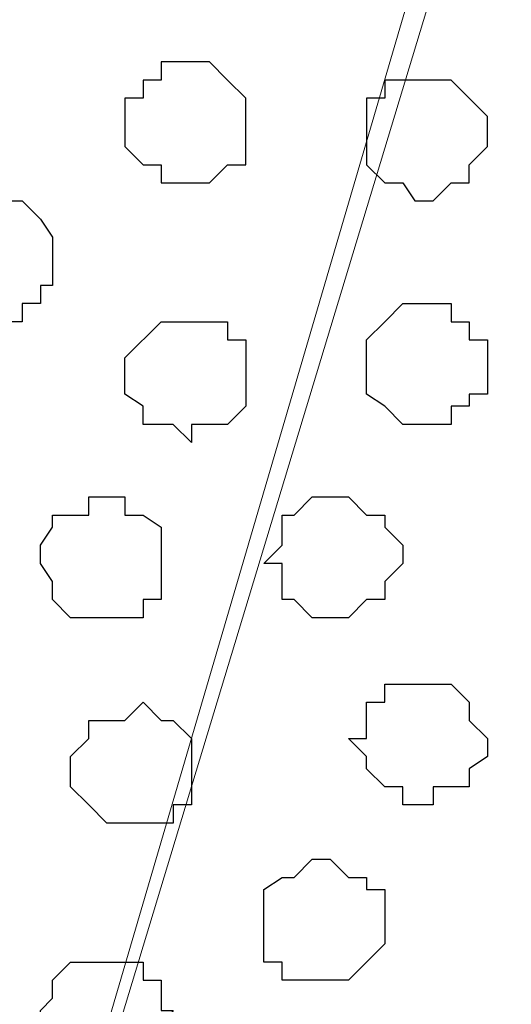
# Model space of a CAD drawing. Units: centimetres. Extents: x -8 to 51013, y -36122 to 28713.
# Drawn here: x -4 to -3, y 3 to 3 of the extents above; entities that cross this region are included whole.
import ezdxf

# ---------------------------------------------------------------- set-up
doc = ezdxf.new("R2010")
doc.units = ezdxf.units.CM
doc.header["$MEASUREMENT"] = 0
doc.layers.add('Layer 1', color=7, linetype='Continuous')

msp = doc.modelspace()

# ---------------------------------------------------------------- linework, layer by layer
at = {"layer": 'Layer 1', "lineweight": 9}
for points in [[(-3.65831, 2.38901), (-3.65831, 2.38901), (-3.40431, 3.25473), (-3.40431, 3.25473), (-3.40431, 3.25473), (-3.40431, 3.25473), (-3.39796, 3.26743), (-3.39796, 3.26743), (-3.39796, 3.26743), (-3.39796, 3.26743), (-3.40431, 3.28648), (-3.40431, 3.28648), (-3.40431, 3.28648), (-3.40431, 3.28648), (-3.40431, 3.29706), (-3.40431, 3.29706), (-3.40431, 3.29706), (-3.40431, 3.29706), (-3.41489, 3.30976), (-3.41489, 3.30976), (-3.41489, 3.30976), (-3.41489, 3.30976), (-3.44029, 3.33516), (-3.44029, 3.33516), (-3.44029, 3.33516), (-3.44029, 3.33516), (-3.46992, 3.35209), (-3.46992, 3.35209), (-3.46992, 3.35209), (-3.46992, 3.35209), (-3.51226, 3.37114), (-3.51226, 3.37114), (-3.51226, 3.37114), (-3.51226, 3.37114), (-3.56094, 3.37749), (-3.56094, 3.37749), (-3.56094, 3.37749), (-3.56094, 3.37749), (-3.60962, 3.38173), (-3.60962, 3.38173), (-3.60962, 3.38173), (-3.60962, 3.38173), (-3.66466, 3.38808), (-3.66466, 3.38808), (-3.66466, 3.38808), (-3.66466, 3.38808), (-3.71334, 3.38173), (-3.71334, 3.38173), (-3.71334, 3.38173), (-3.71334, 3.38173), (-3.75991, 3.37749), (-3.75991, 3.37749), (-3.75991, 3.37749), (-3.75991, 3.37749), (-3.80859, 3.37114), (-3.80859, 3.37114), (-3.80859, 3.37114), (-3.80859, 3.37114), (-3.85092, 3.35209), (-3.85092, 3.35209), (-3.85092, 3.35209), (-3.85092, 3.35209), (-3.88267, 3.33516), (-3.88267, 3.33516), (-3.88267, 3.33516), (-3.88267, 3.33516), (-3.90596, 3.30976), (-3.90596, 3.30976), (-3.90596, 3.30976), (-3.90596, 3.30976), (-3.91231, 3.29706), (-3.91231, 3.29706), (-3.91231, 3.29706), (-3.91231, 3.29706), (-3.91866, 3.28648), (-3.91866, 3.28648), (-3.91866, 3.28648), (-3.91866, 3.28648), (-3.91866, 3.25473), (-3.91866, 3.25473), (-3.91866, 3.25473), (-3.91866, 3.25473), (-3.65831, 2.38901), (-3.65831, 2.38901)], [(-3.39161, 3.26108), (-3.39161, 3.26108), (-3.13761, 2.40171), (-3.13761, 2.40171), (-3.13761, 2.40171), (-3.13761, 2.40171), (-3.13761, 2.37208), (-3.13761, 2.37208), (-3.13761, 2.37208), (-3.13761, 2.37208), (-3.14396, 2.35938), (-3.14396, 2.35938), (-3.14396, 2.35938), (-3.14396, 2.35938), (-3.15031, 2.34668), (-3.15031, 2.34668), (-3.15031, 2.34668), (-3.15031, 2.34668), (-3.17359, 2.32339), (-3.17359, 2.32339), (-3.17359, 2.32339), (-3.17359, 2.32339), (-3.20957, 2.30434), (-3.20957, 2.30434), (-3.20957, 2.30434), (-3.20957, 2.30434), (-3.25191, 2.28741), (-3.25191, 2.28741), (-3.25191, 2.28741), (-3.25191, 2.28741), (-3.29424, 2.28106), (-3.29424, 2.28106), (-3.29424, 2.28106), (-3.29424, 2.28106), (-3.34927, 2.27471), (-3.34927, 2.27471), (-3.34927, 2.27471), (-3.34927, 2.27471), (-3.39796, 2.26836), (-3.39796, 2.26836), (-3.39796, 2.26836), (-3.39796, 2.26836), (-3.45299, 2.27471), (-3.45299, 2.27471), (-3.45299, 2.27471), (-3.45299, 2.27471), (-3.50167, 2.28106), (-3.50167, 2.28106), (-3.50167, 2.28106), (-3.50167, 2.28106), (-3.54824, 2.28741), (-3.54824, 2.28741), (-3.54824, 2.28741), (-3.54824, 2.28741), (-3.58634, 2.30434), (-3.58634, 2.30434), (-3.58634, 2.30434), (-3.58634, 2.30434), (-3.62232, 2.32339), (-3.62232, 2.32339), (-3.62232, 2.32339), (-3.62232, 2.32339), (-3.64561, 2.34668), (-3.64561, 2.34668), (-3.64561, 2.34668), (-3.64561, 2.34668), (-3.65196, 2.35938), (-3.65196, 2.35938), (-3.65196, 2.35938), (-3.65196, 2.35938), (-3.65831, 2.37208), (-3.65831, 2.37208), (-3.65831, 2.37208), (-3.65831, 2.37208), (-3.65831, 2.38478), (-3.65831, 2.38478), (-3.65831, 2.38478), (-3.65831, 2.38478), (-3.65196, 2.40171), (-3.65196, 2.40171), (-3.65196, 2.40171), (-3.65196, 2.40171), (-3.39161, 3.26108), (-3.39161, 3.26108)]]:
    msp.add_open_spline(points, degree=3, knots=[0, 0, 0, 0, 0.047619, 0.047619, 0.047619, 0.047619, 0.095238, 0.095238, 0.095238, 0.095238, 0.142857, 0.142857, 0.142857, 0.142857, 0.190476, 0.190476, 0.190476, 0.190476, 0.238095, 0.238095, 0.238095, 0.238095, 0.285714, 0.285714, 0.285714, 0.285714, 0.333333, 0.333333, 0.333333, 0.333333, 0.380952, 0.380952, 0.380952, 0.380952, 0.428571, 0.428571, 0.428571, 0.428571, 0.47619, 0.47619, 0.47619, 0.47619, 0.52381, 0.52381, 0.52381, 0.52381, 0.571429, 0.571429, 0.571429, 0.571429, 0.619048, 0.619048, 0.619048, 0.619048, 0.666667, 0.666667, 0.666667, 0.666667, 0.714286, 0.714286, 0.714286, 0.714286, 0.761905, 0.761905, 0.761905, 0.761905, 0.809524, 0.809524, 0.809524, 0.809524, 0.857143, 0.857143, 0.857143, 0.857143, 0.904762, 0.904762, 0.904762, 0.904762, 0.952381, 0.952381, 0.952381, 0.952381, 1, 1, 1, 1], dxfattribs=at)
at = {"layer": 'Layer 1', "color": 253}
for points, knots in [([(-3.57999, 2.89278), (-3.57999, 2.89278), (-3.57364, 2.89278), (-3.57364, 2.89278), (-3.57364, 2.89278), (-3.57364, 2.89278), (-3.56729, 2.88643), (-3.56729, 2.88643), (-3.56729, 2.88643), (-3.56729, 2.88643), (-3.56094, 2.88008), (-3.56094, 2.88008), (-3.56094, 2.88008), (-3.56094, 2.88008), (-3.56094, 2.85679), (-3.56094, 2.85679), (-3.56094, 2.85679), (-3.56094, 2.85679), (-3.56729, 2.85679), (-3.56729, 2.85679), (-3.56729, 2.85679), (-3.56729, 2.85679), (-3.57364, 2.85044), (-3.57364, 2.85044), (-3.57364, 2.85044), (-3.57364, 2.85044), (-3.59057, 2.85044), (-3.59057, 2.85044), (-3.59057, 2.85044), (-3.59057, 2.85044), (-3.59057, 2.85679), (-3.59057, 2.85679), (-3.59057, 2.85679), (-3.59057, 2.85679), (-3.59692, 2.85679), (-3.59692, 2.85679), (-3.59692, 2.85679), (-3.59692, 2.85679), (-3.60327, 2.86314), (-3.60327, 2.86314), (-3.60327, 2.86314), (-3.60327, 2.86314), (-3.60327, 2.88008), (-3.60327, 2.88008), (-3.60327, 2.88008), (-3.60327, 2.88008), (-3.59692, 2.88008), (-3.59692, 2.88008), (-3.59692, 2.88008), (-3.59692, 2.88008), (-3.59692, 2.88643), (-3.59692, 2.88643), (-3.59692, 2.88643), (-3.59692, 2.88643), (-3.59057, 2.88643), (-3.59057, 2.88643), (-3.59057, 2.88643), (-3.59057, 2.88643), (-3.59057, 2.89278), (-3.59057, 2.89278), (-3.59057, 2.89278), (-3.59057, 2.89278), (-3.57999, 2.89278), (-3.57999, 2.89278)], [0, 0, 0, 0, 0.0625, 0.0625, 0.0625, 0.0625, 0.125, 0.125, 0.125, 0.125, 0.1875, 0.1875, 0.1875, 0.1875, 0.25, 0.25, 0.25, 0.25, 0.3125, 0.3125, 0.3125, 0.3125, 0.375, 0.375, 0.375, 0.375, 0.4375, 0.4375, 0.4375, 0.4375, 0.5, 0.5, 0.5, 0.5, 0.5625, 0.5625, 0.5625, 0.5625, 0.625, 0.625, 0.625, 0.625, 0.6875, 0.6875, 0.6875, 0.6875, 0.75, 0.75, 0.75, 0.75, 0.8125, 0.8125, 0.8125, 0.8125, 0.875, 0.875, 0.875, 0.875, 0.9375, 0.9375, 0.9375, 0.9375, 1, 1, 1, 1]), ([(-3.50167, 2.88643), (-3.50167, 2.88643), (-3.48897, 2.88643), (-3.48897, 2.88643), (-3.48897, 2.88643), (-3.48897, 2.88643), (-3.48262, 2.88008), (-3.48262, 2.88008), (-3.48262, 2.88008), (-3.48262, 2.88008), (-3.47627, 2.87373), (-3.47627, 2.87373), (-3.47627, 2.87373), (-3.47627, 2.87373), (-3.47627, 2.86314), (-3.47627, 2.86314), (-3.47627, 2.86314), (-3.47627, 2.86314), (-3.48262, 2.85679), (-3.48262, 2.85679), (-3.48262, 2.85679), (-3.48262, 2.85679), (-3.48262, 2.85044), (-3.48262, 2.85044), (-3.48262, 2.85044), (-3.48262, 2.85044), (-3.48897, 2.85044), (-3.48897, 2.85044), (-3.48897, 2.85044), (-3.48897, 2.85044), (-3.49532, 2.84409), (-3.49532, 2.84409), (-3.49532, 2.84409), (-3.49532, 2.84409), (-3.50167, 2.84409), (-3.50167, 2.84409), (-3.50167, 2.84409), (-3.50167, 2.84409), (-3.50591, 2.85044), (-3.50591, 2.85044), (-3.50591, 2.85044), (-3.50591, 2.85044), (-3.51226, 2.85044), (-3.51226, 2.85044), (-3.51226, 2.85044), (-3.51226, 2.85044), (-3.51861, 2.85679), (-3.51861, 2.85679), (-3.51861, 2.85679), (-3.51861, 2.85679), (-3.51861, 2.88008), (-3.51861, 2.88008), (-3.51861, 2.88008), (-3.51861, 2.88008), (-3.51226, 2.88008), (-3.51226, 2.88008), (-3.51226, 2.88008), (-3.51226, 2.88008), (-3.51226, 2.88643), (-3.51226, 2.88643), (-3.51226, 2.88643), (-3.51226, 2.88643), (-3.50167, 2.88643), (-3.50167, 2.88643)], [0, 0, 0, 0, 0.0625, 0.0625, 0.0625, 0.0625, 0.125, 0.125, 0.125, 0.125, 0.1875, 0.1875, 0.1875, 0.1875, 0.25, 0.25, 0.25, 0.25, 0.3125, 0.3125, 0.3125, 0.3125, 0.375, 0.375, 0.375, 0.375, 0.4375, 0.4375, 0.4375, 0.4375, 0.5, 0.5, 0.5, 0.5, 0.5625, 0.5625, 0.5625, 0.5625, 0.625, 0.625, 0.625, 0.625, 0.6875, 0.6875, 0.6875, 0.6875, 0.75, 0.75, 0.75, 0.75, 0.8125, 0.8125, 0.8125, 0.8125, 0.875, 0.875, 0.875, 0.875, 0.9375, 0.9375, 0.9375, 0.9375, 1, 1, 1, 1]), ([(-3.65196, 2.80176), (-3.65196, 2.80176), (-3.63926, 2.80176), (-3.63926, 2.80176), (-3.63926, 2.80176), (-3.63926, 2.80176), (-3.63926, 2.80811), (-3.63926, 2.80811), (-3.63926, 2.80811), (-3.63926, 2.80811), (-3.63291, 2.80811), (-3.63291, 2.80811), (-3.63291, 2.80811), (-3.63291, 2.80811), (-3.63291, 2.81446), (-3.63291, 2.81446), (-3.63291, 2.81446), (-3.63291, 2.81446), (-3.62867, 2.81446), (-3.62867, 2.81446), (-3.62867, 2.81446), (-3.62867, 2.81446), (-3.62867, 2.83139), (-3.62867, 2.83139), (-3.62867, 2.83139), (-3.62867, 2.83139), (-3.63291, 2.83774), (-3.63291, 2.83774), (-3.63291, 2.83774), (-3.63291, 2.83774), (-3.63926, 2.84409), (-3.63926, 2.84409), (-3.63926, 2.84409), (-3.63926, 2.84409), (-3.66466, 2.84409), (-3.66466, 2.84409), (-3.66466, 2.84409), (-3.66466, 2.84409), (-3.66466, 2.83774), (-3.66466, 2.83774), (-3.66466, 2.83774), (-3.66466, 2.83774), (-3.67101, 2.83774), (-3.67101, 2.83774), (-3.67101, 2.83774), (-3.67101, 2.83774), (-3.67101, 2.81446), (-3.67101, 2.81446), (-3.67101, 2.81446), (-3.67101, 2.81446), (-3.66466, 2.80811), (-3.66466, 2.80811), (-3.66466, 2.80811), (-3.66466, 2.80811), (-3.65831, 2.80176), (-3.65831, 2.80176), (-3.65831, 2.80176), (-3.65831, 2.80176), (-3.65196, 2.80176), (-3.65196, 2.80176)], [0, 0, 0, 0, 0.066667, 0.066667, 0.066667, 0.066667, 0.133333, 0.133333, 0.133333, 0.133333, 0.2, 0.2, 0.2, 0.2, 0.266667, 0.266667, 0.266667, 0.266667, 0.333333, 0.333333, 0.333333, 0.333333, 0.4, 0.4, 0.4, 0.4, 0.466667, 0.466667, 0.466667, 0.466667, 0.533333, 0.533333, 0.533333, 0.533333, 0.6, 0.6, 0.6, 0.6, 0.666667, 0.666667, 0.666667, 0.666667, 0.733333, 0.733333, 0.733333, 0.733333, 0.8, 0.8, 0.8, 0.8, 0.866667, 0.866667, 0.866667, 0.866667, 0.933333, 0.933333, 0.933333, 0.933333, 1, 1, 1, 1]), ([(-3.57999, 2.75943), (-3.57999, 2.75943), (-3.57999, 2.76578), (-3.57999, 2.76578), (-3.57999, 2.76578), (-3.57999, 2.76578), (-3.56729, 2.76578), (-3.56729, 2.76578), (-3.56729, 2.76578), (-3.56729, 2.76578), (-3.56094, 2.77213), (-3.56094, 2.77213), (-3.56094, 2.77213), (-3.56094, 2.77213), (-3.56094, 2.79541), (-3.56094, 2.79541), (-3.56094, 2.79541), (-3.56094, 2.79541), (-3.56729, 2.79541), (-3.56729, 2.79541), (-3.56729, 2.79541), (-3.56729, 2.79541), (-3.56729, 2.80176), (-3.56729, 2.80176), (-3.56729, 2.80176), (-3.56729, 2.80176), (-3.59057, 2.80176), (-3.59057, 2.80176), (-3.59057, 2.80176), (-3.59057, 2.80176), (-3.60327, 2.78906), (-3.60327, 2.78906), (-3.60327, 2.78906), (-3.60327, 2.78906), (-3.60327, 2.77636), (-3.60327, 2.77636), (-3.60327, 2.77636), (-3.60327, 2.77636), (-3.59692, 2.77213), (-3.59692, 2.77213), (-3.59692, 2.77213), (-3.59692, 2.77213), (-3.59692, 2.76578), (-3.59692, 2.76578), (-3.59692, 2.76578), (-3.59692, 2.76578), (-3.58634, 2.76578), (-3.58634, 2.76578), (-3.58634, 2.76578), (-3.58634, 2.76578), (-3.57999, 2.75943), (-3.57999, 2.75943)], [0, 0, 0, 0, 0.076923, 0.076923, 0.076923, 0.076923, 0.153846, 0.153846, 0.153846, 0.153846, 0.230769, 0.230769, 0.230769, 0.230769, 0.307692, 0.307692, 0.307692, 0.307692, 0.384615, 0.384615, 0.384615, 0.384615, 0.461538, 0.461538, 0.461538, 0.461538, 0.538462, 0.538462, 0.538462, 0.538462, 0.615385, 0.615385, 0.615385, 0.615385, 0.692308, 0.692308, 0.692308, 0.692308, 0.769231, 0.769231, 0.769231, 0.769231, 0.846154, 0.846154, 0.846154, 0.846154, 0.923077, 0.923077, 0.923077, 0.923077, 1, 1, 1, 1]), ([(-3.60962, 2.69804), (-3.60962, 2.69804), (-3.59692, 2.69804), (-3.59692, 2.69804), (-3.59692, 2.69804), (-3.59692, 2.69804), (-3.59692, 2.70439), (-3.59692, 2.70439), (-3.59692, 2.70439), (-3.59692, 2.70439), (-3.59057, 2.70439), (-3.59057, 2.70439), (-3.59057, 2.70439), (-3.59057, 2.70439), (-3.59057, 2.72979), (-3.59057, 2.72979), (-3.59057, 2.72979), (-3.59057, 2.72979), (-3.59692, 2.73403), (-3.59692, 2.73403), (-3.59692, 2.73403), (-3.59692, 2.73403), (-3.60327, 2.73403), (-3.60327, 2.73403), (-3.60327, 2.73403), (-3.60327, 2.73403), (-3.60327, 2.74038), (-3.60327, 2.74038), (-3.60327, 2.74038), (-3.60327, 2.74038), (-3.61597, 2.74038), (-3.61597, 2.74038), (-3.61597, 2.74038), (-3.61597, 2.74038), (-3.61597, 2.73403), (-3.61597, 2.73403), (-3.61597, 2.73403), (-3.61597, 2.73403), (-3.62867, 2.73403), (-3.62867, 2.73403), (-3.62867, 2.73403), (-3.62867, 2.73403), (-3.62867, 2.72979), (-3.62867, 2.72979), (-3.62867, 2.72979), (-3.62867, 2.72979), (-3.63291, 2.72344), (-3.63291, 2.72344), (-3.63291, 2.72344), (-3.63291, 2.72344), (-3.63291, 2.71709), (-3.63291, 2.71709), (-3.63291, 2.71709), (-3.63291, 2.71709), (-3.62867, 2.71074), (-3.62867, 2.71074), (-3.62867, 2.71074), (-3.62867, 2.71074), (-3.62867, 2.70439), (-3.62867, 2.70439), (-3.62867, 2.70439), (-3.62867, 2.70439), (-3.62232, 2.69804), (-3.62232, 2.69804), (-3.62232, 2.69804), (-3.62232, 2.69804), (-3.60962, 2.69804), (-3.60962, 2.69804)], [0, 0, 0, 0, 0.058824, 0.058824, 0.058824, 0.058824, 0.117647, 0.117647, 0.117647, 0.117647, 0.176471, 0.176471, 0.176471, 0.176471, 0.235294, 0.235294, 0.235294, 0.235294, 0.294118, 0.294118, 0.294118, 0.294118, 0.352941, 0.352941, 0.352941, 0.352941, 0.411765, 0.411765, 0.411765, 0.411765, 0.470588, 0.470588, 0.470588, 0.470588, 0.529412, 0.529412, 0.529412, 0.529412, 0.588235, 0.588235, 0.588235, 0.588235, 0.647059, 0.647059, 0.647059, 0.647059, 0.705882, 0.705882, 0.705882, 0.705882, 0.764706, 0.764706, 0.764706, 0.764706, 0.823529, 0.823529, 0.823529, 0.823529, 0.882353, 0.882353, 0.882353, 0.882353, 0.941176, 0.941176, 0.941176, 0.941176, 1, 1, 1, 1]), ([(-3.53131, 2.69804), (-3.53131, 2.69804), (-3.52496, 2.69804), (-3.52496, 2.69804), (-3.52496, 2.69804), (-3.52496, 2.69804), (-3.51861, 2.70439), (-3.51861, 2.70439), (-3.51861, 2.70439), (-3.51861, 2.70439), (-3.51226, 2.70439), (-3.51226, 2.70439), (-3.51226, 2.70439), (-3.51226, 2.70439), (-3.51226, 2.71074), (-3.51226, 2.71074), (-3.51226, 2.71074), (-3.51226, 2.71074), (-3.50591, 2.71709), (-3.50591, 2.71709), (-3.50591, 2.71709), (-3.50591, 2.71709), (-3.50591, 2.72344), (-3.50591, 2.72344), (-3.50591, 2.72344), (-3.50591, 2.72344), (-3.51226, 2.72979), (-3.51226, 2.72979), (-3.51226, 2.72979), (-3.51226, 2.72979), (-3.51226, 2.73403), (-3.51226, 2.73403), (-3.51226, 2.73403), (-3.51226, 2.73403), (-3.51861, 2.73403), (-3.51861, 2.73403), (-3.51861, 2.73403), (-3.51861, 2.73403), (-3.52496, 2.74038), (-3.52496, 2.74038), (-3.52496, 2.74038), (-3.52496, 2.74038), (-3.53766, 2.74038), (-3.53766, 2.74038), (-3.53766, 2.74038), (-3.53766, 2.74038), (-3.54401, 2.73403), (-3.54401, 2.73403), (-3.54401, 2.73403), (-3.54401, 2.73403), (-3.54824, 2.73403), (-3.54824, 2.73403), (-3.54824, 2.73403), (-3.54824, 2.73403), (-3.54824, 2.72344), (-3.54824, 2.72344), (-3.54824, 2.72344), (-3.54824, 2.72344), (-3.55459, 2.71709), (-3.55459, 2.71709), (-3.55459, 2.71709), (-3.55459, 2.71709), (-3.54824, 2.71709), (-3.54824, 2.71709), (-3.54824, 2.71709), (-3.54824, 2.71709), (-3.54824, 2.70439), (-3.54824, 2.70439), (-3.54824, 2.70439), (-3.54824, 2.70439), (-3.54401, 2.70439), (-3.54401, 2.70439), (-3.54401, 2.70439), (-3.54401, 2.70439), (-3.53766, 2.69804), (-3.53766, 2.69804), (-3.53766, 2.69804), (-3.53766, 2.69804), (-3.53131, 2.69804), (-3.53131, 2.69804)], [0, 0, 0, 0, 0.05, 0.05, 0.05, 0.05, 0.1, 0.1, 0.1, 0.1, 0.15, 0.15, 0.15, 0.15, 0.2, 0.2, 0.2, 0.2, 0.25, 0.25, 0.25, 0.25, 0.3, 0.3, 0.3, 0.3, 0.35, 0.35, 0.35, 0.35, 0.4, 0.4, 0.4, 0.4, 0.45, 0.45, 0.45, 0.45, 0.5, 0.5, 0.5, 0.5, 0.55, 0.55, 0.55, 0.55, 0.6, 0.6, 0.6, 0.6, 0.65, 0.65, 0.65, 0.65, 0.7, 0.7, 0.7, 0.7, 0.75, 0.75, 0.75, 0.75, 0.8, 0.8, 0.8, 0.8, 0.85, 0.85, 0.85, 0.85, 0.9, 0.9, 0.9, 0.9, 0.95, 0.95, 0.95, 0.95, 1, 1, 1, 1]), ([(-3.50167, 2.63243), (-3.50167, 2.63243), (-3.49532, 2.63243), (-3.49532, 2.63243), (-3.49532, 2.63243), (-3.49532, 2.63243), (-3.49532, 2.63878), (-3.49532, 2.63878), (-3.49532, 2.63878), (-3.49532, 2.63878), (-3.48262, 2.63878), (-3.48262, 2.63878), (-3.48262, 2.63878), (-3.48262, 2.63878), (-3.48262, 2.64513), (-3.48262, 2.64513), (-3.48262, 2.64513), (-3.48262, 2.64513), (-3.47627, 2.64936), (-3.47627, 2.64936), (-3.47627, 2.64936), (-3.47627, 2.64936), (-3.47627, 2.65571), (-3.47627, 2.65571), (-3.47627, 2.65571), (-3.47627, 2.65571), (-3.48262, 2.66206), (-3.48262, 2.66206), (-3.48262, 2.66206), (-3.48262, 2.66206), (-3.48262, 2.66841), (-3.48262, 2.66841), (-3.48262, 2.66841), (-3.48262, 2.66841), (-3.48897, 2.67476), (-3.48897, 2.67476), (-3.48897, 2.67476), (-3.48897, 2.67476), (-3.51226, 2.67476), (-3.51226, 2.67476), (-3.51226, 2.67476), (-3.51226, 2.67476), (-3.51226, 2.66841), (-3.51226, 2.66841), (-3.51226, 2.66841), (-3.51226, 2.66841), (-3.51861, 2.66841), (-3.51861, 2.66841), (-3.51861, 2.66841), (-3.51861, 2.66841), (-3.51861, 2.65571), (-3.51861, 2.65571), (-3.51861, 2.65571), (-3.51861, 2.65571), (-3.52496, 2.65571), (-3.52496, 2.65571), (-3.52496, 2.65571), (-3.52496, 2.65571), (-3.51861, 2.64936), (-3.51861, 2.64936), (-3.51861, 2.64936), (-3.51861, 2.64936), (-3.51861, 2.64513), (-3.51861, 2.64513), (-3.51861, 2.64513), (-3.51861, 2.64513), (-3.51226, 2.63878), (-3.51226, 2.63878), (-3.51226, 2.63878), (-3.51226, 2.63878), (-3.50591, 2.63878), (-3.50591, 2.63878), (-3.50591, 2.63878), (-3.50591, 2.63878), (-3.50591, 2.63243), (-3.50591, 2.63243), (-3.50591, 2.63243), (-3.50591, 2.63243), (-3.50167, 2.63243), (-3.50167, 2.63243)], [0, 0, 0, 0, 0.05, 0.05, 0.05, 0.05, 0.1, 0.1, 0.1, 0.1, 0.15, 0.15, 0.15, 0.15, 0.2, 0.2, 0.2, 0.2, 0.25, 0.25, 0.25, 0.25, 0.3, 0.3, 0.3, 0.3, 0.35, 0.35, 0.35, 0.35, 0.4, 0.4, 0.4, 0.4, 0.45, 0.45, 0.45, 0.45, 0.5, 0.5, 0.5, 0.5, 0.55, 0.55, 0.55, 0.55, 0.6, 0.6, 0.6, 0.6, 0.65, 0.65, 0.65, 0.65, 0.7, 0.7, 0.7, 0.7, 0.75, 0.75, 0.75, 0.75, 0.8, 0.8, 0.8, 0.8, 0.85, 0.85, 0.85, 0.85, 0.9, 0.9, 0.9, 0.9, 0.95, 0.95, 0.95, 0.95, 1, 1, 1, 1]), ([(-3.53766, 2.57104), (-3.53766, 2.57104), (-3.52496, 2.57104), (-3.52496, 2.57104), (-3.52496, 2.57104), (-3.52496, 2.57104), (-3.51861, 2.57739), (-3.51861, 2.57739), (-3.51861, 2.57739), (-3.51861, 2.57739), (-3.51226, 2.58374), (-3.51226, 2.58374), (-3.51226, 2.58374), (-3.51226, 2.58374), (-3.51226, 2.60279), (-3.51226, 2.60279), (-3.51226, 2.60279), (-3.51226, 2.60279), (-3.51861, 2.60279), (-3.51861, 2.60279), (-3.51861, 2.60279), (-3.51861, 2.60279), (-3.51861, 2.60703), (-3.51861, 2.60703), (-3.51861, 2.60703), (-3.51861, 2.60703), (-3.52496, 2.60703), (-3.52496, 2.60703), (-3.52496, 2.60703), (-3.52496, 2.60703), (-3.53131, 2.61338), (-3.53131, 2.61338), (-3.53131, 2.61338), (-3.53131, 2.61338), (-3.53766, 2.61338), (-3.53766, 2.61338), (-3.53766, 2.61338), (-3.53766, 2.61338), (-3.54401, 2.60703), (-3.54401, 2.60703), (-3.54401, 2.60703), (-3.54401, 2.60703), (-3.54824, 2.60703), (-3.54824, 2.60703), (-3.54824, 2.60703), (-3.54824, 2.60703), (-3.55459, 2.60279), (-3.55459, 2.60279), (-3.55459, 2.60279), (-3.55459, 2.60279), (-3.55459, 2.57739), (-3.55459, 2.57739), (-3.55459, 2.57739), (-3.55459, 2.57739), (-3.54824, 2.57739), (-3.54824, 2.57739), (-3.54824, 2.57739), (-3.54824, 2.57739), (-3.54824, 2.57104), (-3.54824, 2.57104), (-3.54824, 2.57104), (-3.54824, 2.57104), (-3.53766, 2.57104), (-3.53766, 2.57104)], [0, 0, 0, 0, 0.0625, 0.0625, 0.0625, 0.0625, 0.125, 0.125, 0.125, 0.125, 0.1875, 0.1875, 0.1875, 0.1875, 0.25, 0.25, 0.25, 0.25, 0.3125, 0.3125, 0.3125, 0.3125, 0.375, 0.375, 0.375, 0.375, 0.4375, 0.4375, 0.4375, 0.4375, 0.5, 0.5, 0.5, 0.5, 0.5625, 0.5625, 0.5625, 0.5625, 0.625, 0.625, 0.625, 0.625, 0.6875, 0.6875, 0.6875, 0.6875, 0.75, 0.75, 0.75, 0.75, 0.8125, 0.8125, 0.8125, 0.8125, 0.875, 0.875, 0.875, 0.875, 0.9375, 0.9375, 0.9375, 0.9375, 1, 1, 1, 1]), ([(-3.60962, 2.53506), (-3.60962, 2.53506), (-3.60327, 2.53506), (-3.60327, 2.53506), (-3.60327, 2.53506), (-3.60327, 2.53506), (-3.59692, 2.54141), (-3.59692, 2.54141), (-3.59692, 2.54141), (-3.59692, 2.54141), (-3.59057, 2.54776), (-3.59057, 2.54776), (-3.59057, 2.54776), (-3.59057, 2.54776), (-3.59057, 2.55411), (-3.59057, 2.55411), (-3.59057, 2.55411), (-3.59057, 2.55411), (-3.58634, 2.56046), (-3.58634, 2.56046), (-3.58634, 2.56046), (-3.58634, 2.56046), (-3.59057, 2.56046), (-3.59057, 2.56046), (-3.59057, 2.56046), (-3.59057, 2.56046), (-3.59057, 2.57104), (-3.59057, 2.57104), (-3.59057, 2.57104), (-3.59057, 2.57104), (-3.59692, 2.57104), (-3.59692, 2.57104), (-3.59692, 2.57104), (-3.59692, 2.57104), (-3.59692, 2.57739), (-3.59692, 2.57739), (-3.59692, 2.57739), (-3.59692, 2.57739), (-3.62232, 2.57739), (-3.62232, 2.57739), (-3.62232, 2.57739), (-3.62232, 2.57739), (-3.62867, 2.57104), (-3.62867, 2.57104), (-3.62867, 2.57104), (-3.62867, 2.57104), (-3.62867, 2.56469), (-3.62867, 2.56469), (-3.62867, 2.56469), (-3.62867, 2.56469), (-3.63291, 2.56046), (-3.63291, 2.56046), (-3.63291, 2.56046), (-3.63291, 2.56046), (-3.63291, 2.55411), (-3.63291, 2.55411), (-3.63291, 2.55411), (-3.63291, 2.55411), (-3.62867, 2.54776), (-3.62867, 2.54776), (-3.62867, 2.54776), (-3.62867, 2.54776), (-3.62867, 2.54141), (-3.62867, 2.54141), (-3.62867, 2.54141), (-3.62867, 2.54141), (-3.62232, 2.54141), (-3.62232, 2.54141), (-3.62232, 2.54141), (-3.62232, 2.54141), (-3.61597, 2.53506), (-3.61597, 2.53506), (-3.61597, 2.53506), (-3.61597, 2.53506), (-3.60962, 2.53506), (-3.60962, 2.53506)], [0, 0, 0, 0, 0.052632, 0.052632, 0.052632, 0.052632, 0.105263, 0.105263, 0.105263, 0.105263, 0.157895, 0.157895, 0.157895, 0.157895, 0.210526, 0.210526, 0.210526, 0.210526, 0.263158, 0.263158, 0.263158, 0.263158, 0.315789, 0.315789, 0.315789, 0.315789, 0.368421, 0.368421, 0.368421, 0.368421, 0.421053, 0.421053, 0.421053, 0.421053, 0.473684, 0.473684, 0.473684, 0.473684, 0.526316, 0.526316, 0.526316, 0.526316, 0.578947, 0.578947, 0.578947, 0.578947, 0.631579, 0.631579, 0.631579, 0.631579, 0.684211, 0.684211, 0.684211, 0.684211, 0.736842, 0.736842, 0.736842, 0.736842, 0.789474, 0.789474, 0.789474, 0.789474, 0.842105, 0.842105, 0.842105, 0.842105, 0.894737, 0.894737, 0.894737, 0.894737, 0.947368, 0.947368, 0.947368, 0.947368, 1, 1, 1, 1])]:
    msp.add_open_spline(points, degree=3, knots=knots, dxfattribs=at)
at = {"layer": 'Layer 1', "color": 251}
msp.add_open_spline([(-3.50167, 2.76578), (-3.50167, 2.76578), (-3.48897, 2.76578), (-3.48897, 2.76578), (-3.48897, 2.76578), (-3.48897, 2.76578), (-3.48897, 2.77213), (-3.48897, 2.77213), (-3.48897, 2.77213), (-3.48897, 2.77213), (-3.48262, 2.77213), (-3.48262, 2.77213), (-3.48262, 2.77213), (-3.48262, 2.77213), (-3.48262, 2.77636), (-3.48262, 2.77636), (-3.48262, 2.77636), (-3.48262, 2.77636), (-3.47627, 2.77636), (-3.47627, 2.77636), (-3.47627, 2.77636), (-3.47627, 2.77636), (-3.47627, 2.79541), (-3.47627, 2.79541), (-3.47627, 2.79541), (-3.47627, 2.79541), (-3.48262, 2.79541), (-3.48262, 2.79541), (-3.48262, 2.79541), (-3.48262, 2.79541), (-3.48262, 2.80176), (-3.48262, 2.80176), (-3.48262, 2.80176), (-3.48262, 2.80176), (-3.48897, 2.80176), (-3.48897, 2.80176), (-3.48897, 2.80176), (-3.48897, 2.80176), (-3.48897, 2.80811), (-3.48897, 2.80811), (-3.48897, 2.80811), (-3.48897, 2.80811), (-3.50591, 2.80811), (-3.50591, 2.80811), (-3.50591, 2.80811), (-3.50591, 2.80811), (-3.51226, 2.80176), (-3.51226, 2.80176), (-3.51226, 2.80176), (-3.51226, 2.80176), (-3.51861, 2.79541), (-3.51861, 2.79541), (-3.51861, 2.79541), (-3.51861, 2.79541), (-3.51861, 2.77636), (-3.51861, 2.77636), (-3.51861, 2.77636), (-3.51861, 2.77636), (-3.51226, 2.77213), (-3.51226, 2.77213), (-3.51226, 2.77213), (-3.51226, 2.77213), (-3.50591, 2.76578), (-3.50591, 2.76578), (-3.50591, 2.76578), (-3.50591, 2.76578), (-3.50167, 2.76578), (-3.50167, 2.76578)], degree=3, knots=[0, 0, 0, 0, 0.058824, 0.058824, 0.058824, 0.058824, 0.117647, 0.117647, 0.117647, 0.117647, 0.176471, 0.176471, 0.176471, 0.176471, 0.235294, 0.235294, 0.235294, 0.235294, 0.294118, 0.294118, 0.294118, 0.294118, 0.352941, 0.352941, 0.352941, 0.352941, 0.411765, 0.411765, 0.411765, 0.411765, 0.470588, 0.470588, 0.470588, 0.470588, 0.529412, 0.529412, 0.529412, 0.529412, 0.588235, 0.588235, 0.588235, 0.588235, 0.647059, 0.647059, 0.647059, 0.647059, 0.705882, 0.705882, 0.705882, 0.705882, 0.764706, 0.764706, 0.764706, 0.764706, 0.823529, 0.823529, 0.823529, 0.823529, 0.882353, 0.882353, 0.882353, 0.882353, 0.941176, 0.941176, 0.941176, 0.941176, 1, 1, 1, 1], dxfattribs=at)
at = {"layer": 'Layer 1', "color": 8}
msp.add_open_spline([(-3.59692, 2.62608), (-3.59692, 2.62608), (-3.58634, 2.62608), (-3.58634, 2.62608), (-3.58634, 2.62608), (-3.58634, 2.62608), (-3.58634, 2.63243), (-3.58634, 2.63243), (-3.58634, 2.63243), (-3.58634, 2.63243), (-3.57999, 2.63243), (-3.57999, 2.63243), (-3.57999, 2.63243), (-3.57999, 2.63243), (-3.57999, 2.65571), (-3.57999, 2.65571), (-3.57999, 2.65571), (-3.57999, 2.65571), (-3.58634, 2.66206), (-3.58634, 2.66206), (-3.58634, 2.66206), (-3.58634, 2.66206), (-3.59057, 2.66206), (-3.59057, 2.66206), (-3.59057, 2.66206), (-3.59057, 2.66206), (-3.59692, 2.66841), (-3.59692, 2.66841), (-3.59692, 2.66841), (-3.59692, 2.66841), (-3.60327, 2.66206), (-3.60327, 2.66206), (-3.60327, 2.66206), (-3.60327, 2.66206), (-3.61597, 2.66206), (-3.61597, 2.66206), (-3.61597, 2.66206), (-3.61597, 2.66206), (-3.61597, 2.65571), (-3.61597, 2.65571), (-3.61597, 2.65571), (-3.61597, 2.65571), (-3.62232, 2.64936), (-3.62232, 2.64936), (-3.62232, 2.64936), (-3.62232, 2.64936), (-3.62232, 2.63878), (-3.62232, 2.63878), (-3.62232, 2.63878), (-3.62232, 2.63878), (-3.61597, 2.63243), (-3.61597, 2.63243), (-3.61597, 2.63243), (-3.61597, 2.63243), (-3.60962, 2.62608), (-3.60962, 2.62608), (-3.60962, 2.62608), (-3.60962, 2.62608), (-3.59692, 2.62608), (-3.59692, 2.62608)], degree=3, knots=[0, 0, 0, 0, 0.066667, 0.066667, 0.066667, 0.066667, 0.133333, 0.133333, 0.133333, 0.133333, 0.2, 0.2, 0.2, 0.2, 0.266667, 0.266667, 0.266667, 0.266667, 0.333333, 0.333333, 0.333333, 0.333333, 0.4, 0.4, 0.4, 0.4, 0.466667, 0.466667, 0.466667, 0.466667, 0.533333, 0.533333, 0.533333, 0.533333, 0.6, 0.6, 0.6, 0.6, 0.666667, 0.666667, 0.666667, 0.666667, 0.733333, 0.733333, 0.733333, 0.733333, 0.8, 0.8, 0.8, 0.8, 0.866667, 0.866667, 0.866667, 0.866667, 0.933333, 0.933333, 0.933333, 0.933333, 1, 1, 1, 1], dxfattribs=at)

doc.saveas('drawing.dxf')
